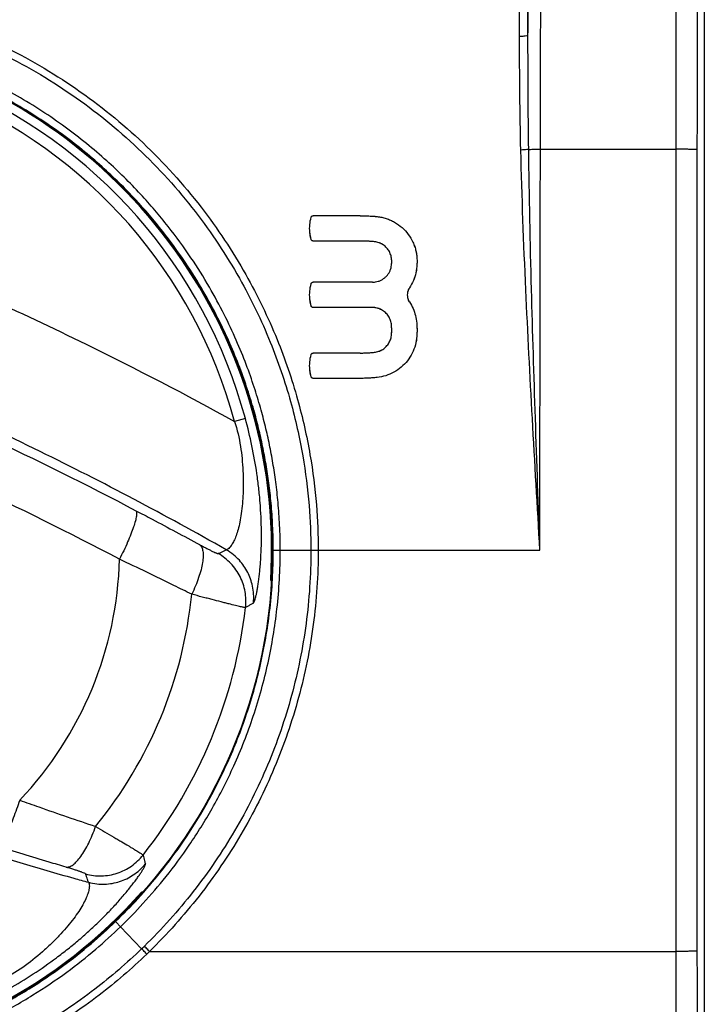
# Model space of a CAD drawing. Units: millimetres. Extents: x -70 to 68, y -24 to 47.
# Drawn here: x -28 to -12, y -10 to 13 of the extents above; entities that cross this region are included whole.
import ezdxf

# ---------------------------------------------------------------- set-up
doc = ezdxf.new("R2010")
doc.units = ezdxf.units.MM
doc.header["$LTSCALE"] = 36.425481
doc.layers.get('0').update_dxf_attribs({"linetype": 'CONTINUOUS'})

msp = doc.modelspace()

# ---------------------------------------------------------------- linework, layer by layer
at = {"color": 0, "linetype": 'CONTINUOUS'}
for p, q in [((-11.694, 18.701), (-11.694, -17.594)), ((-19.849, 8.48), (-20.96, 8.48)), ((-19.849, 7.88), (-20.96, 7.88)), ((-19.555, 6.905), (-20.96, 6.905)), ((-19.557, 6.305), (-20.96, 6.305)), ((-19.849, 5.227), (-20.96, 5.227)), ((-19.849, 4.627), (-20.96, 4.627)), ((-21.966, -0.164), (-21.951, -0.162)), ((-25.011, -7.551), (-25.02, -7.539))]:
    msp.add_line(p, q, dxfattribs=at)
at = {"color": 9, "linetype": 'CONTINUOUS'}
for p, q in [((-16.071, 12.727), (-16.071, 18.106)), ((-15.577, 10.054), (-12.367, 10.054)), ((-12.367, 10.054), (-12.367, -8.946)), ((-22.567, 3.676), (-22.822, 3.607)), ((-21.906, 0.554), (-15.588, 0.554)), ((-25.526, -8.362), (-25.024, -8.884)), ((-24.838, -8.946), (-12.367, -8.946))]:
    msp.add_line(p, q, dxfattribs=at)
at = {"color": 0, "linetype": 'CONTINUOUS'}
msp.add_circle((-34.128, 0.554), 12.2, dxfattribs=at)
msp.add_arc((-34.128, 0.554), 12.183, 356.6232, 318.3768, dxfattribs=at)
at = {"color": 9, "linetype": 'CONTINUOUS'}
for radius, start, end in [(11.975, 15.1138, 119.8862), (11.71, 15.1138, 119.8862), (8.581, 316.4029, 358.5971), (10.343, 320.7781, 354.2219), (11.644, 321.6907, 353.3093)]:
    msp.add_arc((-34.128, 0.554), radius, start, end, dxfattribs=at)
for points, knots in [([(-12.35, 21.764), (-12.352, 20.988), (-12.355, 19.432), (-12.36, 17.094), (-12.363, 14.751), (-12.366, 12.404), (-12.367, 10.837), (-12.367, 10.054)], [0, 0, 0, 0, 0.19898, 0.398606, 0.598743, 0.799253, 1, 1, 1, 1]), ([(-11.85, 21.69), (-11.852, 20.917), (-11.855, 19.37), (-11.86, 17.046), (-11.863, 14.716), (-11.866, 12.381), (-11.867, 10.823), (-11.867, 10.044)], [0, 0, 0, 0, 0.198979, 0.398606, 0.598743, 0.799253, 1, 1, 1, 1]), ([(-15.871, 12.748), (-15.87, 13.369), (-15.867, 14.61), (-15.864, 16.47), (-15.861, 17.709), (-15.86, 18.327)], [0, 0, 0, 0, 0.333866, 0.667249, 1, 1, 1, 1]), ([(-15.577, 10.054), (-15.575, 10.978), (-15.571, 12.826), (-15.565, 15.594), (-15.562, 17.438), (-15.561, 18.359)], [0, 0, 0, 0, 0.333952, 0.667391, 1, 1, 1, 1]), ([(-15.871, 12.748), (-15.871, 13.348), (-15.871, 14.547), (-15.871, 16.343), (-15.871, 17.539), (-15.871, 18.136)], [0, 0, 0, 0, 0.334056, 0.667433, 1, 1, 1, 1]), ([(-47.415, 0.554), (-47.415, 0.903), (-47.386, 1.641), (-47.242, 2.806), (-46.961, 4.086), (-46.499, 5.484), (-45.797, 6.989), (-44.798, 8.551), (-43.494, 10.052), (-41.929, 11.374), (-40.178, 12.442), (-38.287, 13.228), (-36.3, 13.715), (-34.265, 13.892), (-32.226, 13.756), (-30.23, 13.311), (-28.324, 12.564), (-26.551, 11.533), (-24.955, 10.24), (-23.605, 8.747), (-22.556, 7.167), (-21.811, 5.623), (-21.32, 4.185), (-21.024, 2.868), (-20.871, 1.671), (-20.841, 0.912), (-20.841, 0.554)], [0, 0, 0, 0, 0.025095, 0.053095, 0.084293, 0.119245, 0.15878, 0.203452, 0.252139, 0.301235, 0.350211, 0.399119, 0.447956, 0.496737, 0.545517, 0.594346, 0.643238, 0.692217, 0.741275, 0.790383, 0.836386, 0.877274, 0.913319, 0.945419, 0.974216, 1, 1, 1, 1]), ([(-47.241, 0.554), (-47.241, 0.898), (-47.212, 1.627), (-47.07, 2.776), (-46.793, 4.039), (-46.337, 5.419), (-45.644, 6.904), (-44.659, 8.445), (-43.371, 9.926), (-41.827, 11.231), (-40.099, 12.285), (-38.232, 13.061), (-36.272, 13.541), (-34.263, 13.716), (-32.251, 13.582), (-30.282, 13.143), (-28.4, 12.406), (-26.651, 11.388), (-25.076, 10.112), (-23.743, 8.639), (-22.707, 7.079), (-21.972, 5.556), (-21.488, 4.137), (-21.195, 2.838), (-21.045, 1.657), (-21.015, 0.907), (-21.015, 0.554)], [0, 0, 0, 0, 0.025095, 0.05309, 0.084284, 0.119233, 0.158766, 0.203438, 0.252127, 0.301225, 0.350205, 0.399115, 0.447952, 0.496733, 0.545513, 0.594343, 0.643237, 0.692219, 0.74128, 0.79039, 0.836395, 0.877283, 0.913325, 0.945421, 0.974213, 1, 1, 1, 1]), ([(-21.74, 0.554), (-21.74, 0.754), (-21.75, 1.132), (-21.787, 1.672), (-21.842, 2.161), (-21.911, 2.617), (-21.993, 3.055), (-22.091, 3.493), (-22.21, 3.948), (-22.36, 4.437), (-22.548, 4.971), (-22.783, 5.546), (-23.072, 6.161), (-23.427, 6.816), (-23.865, 7.516), (-24.404, 8.255), (-25.064, 9.027), (-25.872, 9.823), (-26.843, 10.61), (-27.927, 11.314), (-29.035, 11.877), (-30.081, 12.288), (-31.043, 12.574), (-31.921, 12.764), (-32.718, 12.88), (-33.445, 12.94), (-33.907, 12.952), (-34.128, 12.952)], [0, 0, 0, 0, 0.030829, 0.058323, 0.083353, 0.106754, 0.12936, 0.152037, 0.175837, 0.201864, 0.230968, 0.262969, 0.297646, 0.335645, 0.377812, 0.424739, 0.476426, 0.534255, 0.599336, 0.668814, 0.733074, 0.790503, 0.841796, 0.887657, 0.928801, 0.965977, 1, 1, 1, 1]), ([(-21.906, 0.554), (-21.906, 0.751), (-21.915, 1.123), (-21.952, 1.655), (-22.006, 2.137), (-22.074, 2.586), (-22.155, 3.018), (-22.251, 3.448), (-22.369, 3.896), (-22.517, 4.379), (-22.703, 4.904), (-22.935, 5.471), (-23.22, 6.076), (-23.571, 6.722), (-24.003, 7.41), (-24.534, 8.138), (-25.185, 8.899), (-25.983, 9.683), (-26.941, 10.458), (-28.011, 11.15), (-29.103, 11.705), (-30.135, 12.11), (-31.084, 12.391), (-31.95, 12.578), (-32.737, 12.692), (-33.454, 12.752), (-33.91, 12.764), (-34.128, 12.764)], [0, 0, 0, 0, 0.030804, 0.058277, 0.083288, 0.106671, 0.129261, 0.151921, 0.175704, 0.201714, 0.230799, 0.262782, 0.297442, 0.335423, 0.377575, 0.42449, 0.47617, 0.533998, 0.599089, 0.668589, 0.73288, 0.790342, 0.841671, 0.887566, 0.928743, 0.965949, 1, 1, 1, 1]), ([(-15.871, 12.748), (-15.874, 12.738), (-15.92, 12.737), (-15.978, 12.726), (-16.038, 12.727), (-16.071, 12.727)], [0, 0, 0, 0, 0.152908, 0.515232, 1, 1, 1, 1]), ([(-16.041, 10.036), (-16.051, 10.476), (-16.066, 11.373), (-16.071, 12.27), (-16.071, 12.727)], [0, 0, 0, 0, 0.490539, 1, 1, 1, 1]), ([(-15.855, 10.051), (-15.861, 10.491), (-15.87, 11.39), (-15.871, 12.289), (-15.871, 12.748)], [0, 0, 0, 0, 0.490325, 1, 1, 1, 1]), ([(-39.963, 10.707), (-39.542, 10.585), (-38.268, 10.204), (-35.315, 9.246), (-31.162, 7.677), (-26.725, 5.671), (-23.98, 4.244), (-22.822, 3.607)], [0, 0, 0, 0, 0.070733, 0.214542, 0.500947, 0.786748, 1, 1, 1, 1]), ([(-15.855, 10.051), (-15.869, 10.047), (-15.906, 10.043), (-15.967, 10.038), (-16.015, 10.036), (-16.041, 10.036)], [0, 0, 0, 0, 0.234574, 0.585694, 1, 1, 1, 1]), ([(-15.588, 0.554), (-15.649, 1.595), (-15.77, 3.652), (-15.933, 6.812), (-16.014, 8.932), (-16.041, 10.036)], [0, 0, 0, 0, 0.329617, 0.651134, 1, 1, 1, 1]), ([(-15.855, 10.051), (-15.84, 10.051), (-15.803, 10.052), (-15.74, 10.053), (-15.662, 10.054), (-15.606, 10.054), (-15.577, 10.054)], [0, 0, 0, 0, 0.161784, 0.396884, 0.684667, 1, 1, 1, 1]), ([(-15.588, 0.554), (-15.625, 1.596), (-15.697, 3.657), (-15.794, 6.822), (-15.84, 8.945), (-15.855, 10.051)], [0, 0, 0, 0, 0.329455, 0.650928, 1, 1, 1, 1]), ([(-15.588, 0.554), (-15.588, 2.137), (-15.586, 5.304), (-15.581, 8.47), (-15.577, 10.054)], [0, 0, 0, 0, 0.500027, 1, 1, 1, 1]), ([(-11.867, 10.044), (-11.868, 10.045), (-11.874, 10.045), (-11.885, 10.047), (-11.904, 10.047), (-11.929, 10.049), (-11.96, 10.05), (-11.997, 10.05), (-12.04, 10.051), (-12.087, 10.052), (-12.138, 10.053), (-12.192, 10.053), (-12.249, 10.053), (-12.307, 10.054), (-12.347, 10.054), (-12.367, 10.054)], [0, 0, 0, 0, 0.00948, 0.032912, 0.07009, 0.120506, 0.18345, 0.258029, 0.343183, 0.437697, 0.540227, 0.64931, 0.763392, 0.880847, 1, 1, 1, 1]), ([(-11.867, 10.044), (-11.867, 8.462), (-11.868, 5.299), (-11.869, 0.554), (-11.868, -4.192), (-11.867, -7.355), (-11.867, -8.937)], [0, 0, 0, 0, 0.249996, 0.5, 0.750004, 1, 1, 1, 1]), ([(-23.022, 0.568), (-24.468, 1.387), (-27.495, 2.985), (-32.221, 5.121), (-36.345, 6.679), (-39.285, 7.634), (-40.771, 8.077), (-41.526, 8.293), (-41.855, 8.385), (-41.971, 8.417)], [0, 0, 0, 0, 0.242545, 0.499141, 0.756279, 0.885392, 0.950142, 0.982557, 1, 1, 1, 1]), ([(-39.805, 7.56), (-38.54, 7.166), (-36.032, 6.322), (-32.333, 4.888), (-28.702, 3.286), (-26.332, 2.109), (-25.16, 1.493)], [0, 0, 0, 0, 0.250258, 0.5, 0.749742, 1, 1, 1, 1]), ([(-25.55, 0.344), (-26.734, 0.965), (-29.128, 2.154), (-32.795, 3.771), (-36.532, 5.221), (-39.065, 6.073), (-40.342, 6.471)], [0, 0, 0, 0, 0.250258, 0.5, 0.749742, 1, 1, 1, 1]), ([(-22.822, 3.607), (-22.76, 3.414), (-22.671, 3.026), (-22.625, 2.539), (-22.615, 2.165), (-22.62, 1.827), (-22.647, 1.513), (-22.694, 1.23), (-22.736, 1.053), (-22.783, 0.903), (-22.834, 0.782), (-22.879, 0.699), (-22.915, 0.648), (-22.946, 0.612), (-22.978, 0.582), (-23.009, 0.568), (-23.022, 0.568)], [0, 0, 0, 0, 0.192483, 0.375749, 0.463171, 0.546774, 0.696357, 0.761538, 0.819061, 0.868531, 0.910264, 0.943844, 0.95765, 0.969567, 0.988024, 1, 1, 1, 1]), ([(-22.377, -0.695), (-22.374, -0.694), (-22.37, -0.69), (-22.36, -0.676), (-22.348, -0.647), (-22.334, -0.601), (-22.321, -0.554), (-22.311, -0.509), (-22.299, -0.456), (-22.285, -0.381), (-22.268, -0.282), (-22.252, -0.172), (-22.237, -0.052), (-22.223, 0.078), (-22.211, 0.217), (-22.197, 0.415), (-22.186, 0.678), (-22.183, 1.12), (-22.204, 1.574), (-22.248, 2.029), (-22.306, 2.479), (-22.405, 3.029), (-22.509, 3.462), (-22.567, 3.676)], [0, 0, 0, 0, 0.001671, 0.004144, 0.011703, 0.022663, 0.036773, 0.044926, 0.053793, 0.073667, 0.096343, 0.12159, 0.149139, 0.178757, 0.210224, 0.24332, 0.313654, 0.38829, 0.54275, 0.621125, 0.698518, 0.849893, 1, 1, 1, 1]), ([(-25.16, 1.493), (-25.155, 1.488), (-25.147, 1.473), (-25.143, 1.445), (-25.143, 1.408), (-25.15, 1.342), (-25.174, 1.24), (-25.218, 1.097), (-25.28, 0.931), (-25.387, 0.674), (-25.481, 0.477), (-25.55, 0.344)], [0, 0, 0, 0, 0.017311, 0.040195, 0.069832, 0.106642, 0.201774, 0.323749, 0.469336, 0.634031, 1, 1, 1, 1]), ([(-25.16, 1.493), (-25.032, 1.426), (-24.527, 1.16), (-24.025, 0.891), (-23.65, 0.689)], [0, 0, 0, 0, 0.254025, 1, 1, 1, 1]), ([(-45.234, 0.539), (-43.787, -0.28), (-40.76, -1.878), (-36.034, -4.014), (-31.91, -5.572), (-28.97, -6.527), (-27.485, -6.97), (-26.729, -7.186), (-26.4, -7.278), (-26.285, -7.31)], [0, 0, 0, 0, 0.242546, 0.499142, 0.75628, 0.885393, 0.950142, 0.982557, 1, 1, 1, 1]), ([(-25.641, -8.239), (-25.46, -8.065), (-25.091, -7.687), (-24.55, -7.053), (-24.004, -6.315), (-23.467, -5.454), (-22.957, -4.45), (-22.51, -3.313), (-22.171, -2.083), (-21.955, -0.785), (-21.906, 0.097), (-21.906, 0.554)], [0, 0, 0, 0, 0.076877, 0.161324, 0.254601, 0.357412, 0.471247, 0.598362, 0.730389, 0.860461, 1, 1, 1, 1]), ([(-25.526, -8.362), (-25.342, -8.185), (-24.969, -7.801), (-24.42, -7.159), (-23.867, -6.41), (-23.323, -5.537), (-22.805, -4.52), (-22.353, -3.366), (-22.009, -2.12), (-21.791, -0.804), (-21.74, 0.091), (-21.74, 0.554)], [0, 0, 0, 0, 0.076861, 0.1613, 0.254572, 0.357382, 0.471216, 0.598333, 0.730369, 0.860449, 1, 1, 1, 1]), ([(-21.015, 0.554), (-21.015, -0.026), (-21.091, -1.187), (-21.437, -2.897), (-22.005, -4.547), (-22.788, -6.108), (-23.769, -7.55), (-24.546, -8.417), (-24.96, -8.822)], [0, 0, 0, 0, 0.166628, 0.333321, 0.499983, 0.666722, 0.833629, 1, 1, 1, 1]), ([(-20.841, 0.554), (-20.841, -0.034), (-20.919, -1.211), (-21.269, -2.943), (-21.845, -4.616), (-22.639, -6.197), (-23.633, -7.659), (-24.419, -8.537), (-24.838, -8.946)], [0, 0, 0, 0, 0.166616, 0.333335, 0.50003, 0.666799, 0.833726, 1, 1, 1, 1]), ([(-23.65, 0.689), (-23.63, 0.673), (-23.604, 0.638), (-23.584, 0.582), (-23.568, 0.51), (-23.565, 0.401), (-23.581, 0.254), (-23.617, 0.086), (-23.673, -0.098), (-23.747, -0.292), (-23.806, -0.422), (-23.838, -0.488)], [0, 0, 0, 0, 0.06323, 0.100352, 0.142152, 0.241136, 0.360911, 0.5, 0.65543, 0.823543, 1, 1, 1, 1]), ([(-23.65, 0.689), (-23.622, 0.673), (-23.579, 0.651), (-23.523, 0.621), (-23.472, 0.594), (-23.423, 0.569), (-23.377, 0.546), (-23.337, 0.526), (-23.301, 0.509), (-23.27, 0.495), (-23.25, 0.487), (-23.235, 0.481), (-23.223, 0.477), (-23.214, 0.475), (-23.21, 0.475), (-23.208, 0.475)], [0, 0, 0, 0, 0.199319, 0.294278, 0.385525, 0.553121, 0.629297, 0.700023, 0.820722, 0.870382, 0.91269, 0.946792, 0.972564, 0.990162, 1, 1, 1, 1]), ([(-22.563, -0.803), (-22.548, -0.678), (-22.556, -0.422), (-22.677, -0.059), (-22.898, 0.254), (-23.099, 0.413), (-23.208, 0.475)], [0, 0, 0, 0, 0.249961, 0.5, 0.750039, 1, 1, 1, 1]), ([(-22.377, -0.695), (-22.369, -0.625), (-22.366, -0.49), (-22.392, -0.298), (-22.44, -0.125), (-22.509, 0.034), (-22.597, 0.183), (-22.709, 0.323), (-22.849, 0.456), (-22.96, 0.533), (-23.022, 0.568)], [0, 0, 0, 0, 0.142139, 0.268199, 0.38597, 0.5, 0.61403, 0.731801, 0.857861, 1, 1, 1, 1]), ([(-23.838, -0.488), (-23.978, -0.418), (-24.546, -0.136), (-25.117, 0.14), (-25.55, 0.344)], [0, 0, 0, 0, 0.246578, 1, 1, 1, 1]), ([(-22.563, -0.803), (-22.567, -0.804), (-22.58, -0.802), (-22.604, -0.799), (-22.638, -0.792), (-22.683, -0.782), (-22.738, -0.769), (-22.83, -0.747), (-22.933, -0.721), (-23.047, -0.692), (-23.18, -0.658), (-23.321, -0.621), (-23.47, -0.583), (-23.631, -0.541), (-23.754, -0.509), (-23.838, -0.488)], [0, 0, 0, 0, 0.010236, 0.028755, 0.05552, 0.090561, 0.133695, 0.184022, 0.30552, 0.376347, 0.452408, 0.619106, 0.709551, 0.803473, 1, 1, 1, 1]), ([(-27.914, -5.364), (-27.96, -5.507), (-28.033, -5.712), (-28.138, -5.969), (-28.212, -6.131), (-28.281, -6.263), (-28.337, -6.352), (-28.378, -6.404), (-28.404, -6.43), (-28.428, -6.447), (-28.444, -6.452), (-28.451, -6.452)], [0, 0, 0, 0, 0.365969, 0.530664, 0.676251, 0.798226, 0.893358, 0.930168, 0.959805, 0.982689, 1, 1, 1, 1]), ([(-27.914, -5.364), (-27.762, -5.418), (-27.165, -5.631), (-26.565, -5.836), (-26.115, -5.986)], [0, 0, 0, 0, 0.253291, 1, 1, 1, 1]), ([(-26.815, -6.951), (-26.789, -6.954), (-26.746, -6.947), (-26.692, -6.922), (-26.63, -6.882), (-26.551, -6.808), (-26.458, -6.692), (-26.365, -6.547), (-26.275, -6.378), (-26.19, -6.189), (-26.139, -6.055), (-26.115, -5.986)], [0, 0, 0, 0, 0.06323, 0.100352, 0.142152, 0.241136, 0.360911, 0.5, 0.65543, 0.823543, 1, 1, 1, 1]), ([(-26.115, -5.986), (-25.972, -6.071), (-25.797, -6.174), (-25.59, -6.296), (-25.472, -6.365), (-25.362, -6.43), (-25.261, -6.491), (-25.18, -6.539), (-25.11, -6.582), (-25.053, -6.619), (-25.023, -6.639), (-25.004, -6.653), (-24.994, -6.661), (-24.991, -6.665)], [0, 0, 0, 0, 0.379124, 0.465574, 0.547037, 0.692928, 0.757184, 0.815258, 0.908635, 0.94371, 0.970826, 0.989677, 1, 1, 1, 1]), ([(-26.815, -6.951), (-26.949, -6.911), (-27.495, -6.747), (-28.04, -6.58), (-28.451, -6.452)], [0, 0, 0, 0, 0.245924, 1, 1, 1, 1]), ([(-26.351, -7.112), (-26.23, -7.145), (-25.975, -7.176), (-25.598, -7.11), (-25.255, -6.939), (-25.069, -6.763), (-24.991, -6.665)], [0, 0, 0, 0, 0.249961, 0.5, 0.750039, 1, 1, 1, 1]), ([(-28.161, -9.829), (-27.969, -9.719), (-27.588, -9.485), (-27.127, -9.164), (-26.766, -8.887), (-26.5, -8.667), (-26.242, -8.439), (-25.997, -8.207), (-25.804, -8.011), (-25.658, -7.855), (-25.556, -7.742), (-25.46, -7.631), (-25.371, -7.525), (-25.29, -7.423), (-25.216, -7.328), (-25.15, -7.24), (-25.092, -7.159), (-25.043, -7.086), (-25.002, -7.022), (-24.97, -6.967), (-24.948, -6.925), (-24.936, -6.896), (-24.933, -6.88), (-24.934, -6.874), (-24.935, -6.873)], [0, 0, 0, 0, 0.150066, 0.302467, 0.380351, 0.45847, 0.536462, 0.613262, 0.687297, 0.723003, 0.757575, 0.790742, 0.82219, 0.85163, 0.87889, 0.903832, 0.926328, 0.946247, 0.963463, 0.977794, 0.988857, 0.996264, 0.998544, 1, 1, 1, 1]), ([(-26.351, -7.112), (-26.352, -7.111), (-26.355, -7.108), (-26.367, -7.1), (-26.393, -7.089), (-26.425, -7.076), (-26.458, -7.064), (-26.5, -7.05), (-26.545, -7.035), (-26.594, -7.019), (-26.681, -6.991), (-26.754, -6.969), (-26.815, -6.951)], [0, 0, 0, 0, 0.009919, 0.027836, 0.088075, 0.179967, 0.237548, 0.301507, 0.447422, 0.529227, 0.616251, 1, 1, 1, 1]), ([(-26.285, -7.31), (-26.22, -7.327), (-26.091, -7.352), (-25.841, -7.36), (-25.54, -7.307), (-25.265, -7.173), (-25.068, -7.02), (-24.978, -6.925), (-24.935, -6.873)], [0, 0, 0, 0, 0.134922, 0.260867, 0.5, 0.739133, 0.865078, 1, 1, 1, 1]), ([(-26.285, -7.31), (-26.276, -7.319), (-26.264, -7.35), (-26.261, -7.409), (-26.273, -7.49), (-26.301, -7.592), (-26.351, -7.714), (-26.423, -7.852), (-26.518, -8.006), (-26.636, -8.173), (-26.777, -8.35), (-26.94, -8.535), (-27.122, -8.724), (-27.395, -8.982), (-27.774, -9.295), (-28.112, -9.507), (-28.293, -9.599)], [0, 0, 0, 0, 0.011866, 0.030116, 0.055814, 0.089223, 0.130524, 0.180072, 0.237366, 0.301991, 0.373876, 0.4518, 0.535144, 0.623082, 0.807591, 1, 1, 1, 1]), ([(-34.128, -11.665), (-33.567, -11.665), (-32.503, -11.592), (-31.019, -11.292), (-29.736, -10.873), (-28.641, -10.384), (-27.709, -9.861), (-26.915, -9.325), (-26.235, -8.788), (-25.828, -8.42), (-25.641, -8.239)], [0, 0, 0, 0, 0.179413, 0.339983, 0.483304, 0.610233, 0.723064, 0.824763, 0.916557, 1, 1, 1, 1]), ([(-34.128, -11.842), (-33.559, -11.842), (-32.481, -11.768), (-30.976, -11.463), (-29.676, -11.037), (-28.566, -10.541), (-27.621, -10.009), (-26.816, -9.464), (-26.127, -8.919), (-25.716, -8.545), (-25.526, -8.362)], [0, 0, 0, 0, 0.17937, 0.339905, 0.483213, 0.610147, 0.723003, 0.824738, 0.916576, 1, 1, 1, 1]), ([(-25.641, -8.239), (-25.639, -8.247), (-25.613, -8.264), (-25.581, -8.307), (-25.545, -8.341), (-25.526, -8.362)], [0, 0, 0, 0, 0.135419, 0.494013, 1, 1, 1, 1]), ([(-24.96, -8.822), (-24.97, -8.832), (-24.992, -8.853), (-25.013, -8.874), (-25.024, -8.884)], [0, 0, 0, 0, 0.499957, 1, 1, 1, 1]), ([(-24.838, -8.946), (-24.852, -8.933), (-24.879, -8.905), (-24.92, -8.863), (-24.946, -8.836), (-24.96, -8.822)], [0, 0, 0, 0, 0.334578, 0.668288, 1, 1, 1, 1]), ([(-24.904, -9.01), (-25.261, -9.355), (-26.064, -10.047), (-27.468, -10.99), (-29.142, -11.814), (-31.027, -12.419), (-33.022, -12.739), (-35.046, -12.753), (-37.046, -12.462), (-38.955, -11.879), (-40.676, -11.057), (-42.138, -10.091), (-42.979, -9.37), (-43.352, -9.01)], [0, 0, 0, 0, 0.073051, 0.155775, 0.248312, 0.346922, 0.446149, 0.544723, 0.643793, 0.742702, 0.837386, 0.923652, 1, 1, 1, 1]), ([(-25.024, -8.884), (-25.377, -9.224), (-26.169, -9.907), (-27.555, -10.838), (-29.207, -11.651), (-31.067, -12.248), (-33.036, -12.564), (-35.034, -12.578), (-37.008, -12.29), (-38.891, -11.715), (-40.59, -10.904), (-42.033, -9.951), (-42.863, -9.239), (-43.232, -8.884)], [0, 0, 0, 0, 0.073065, 0.155786, 0.248317, 0.346921, 0.446143, 0.544712, 0.643776, 0.742681, 0.837361, 0.923625, 1, 1, 1, 1]), ([(-24.904, -9.01), (-24.917, -8.996), (-24.944, -8.968), (-24.984, -8.926), (-25.011, -8.898), (-25.024, -8.884)], [0, 0, 0, 0, 0.334572, 0.668284, 1, 1, 1, 1]), ([(-24.838, -8.946), (-24.849, -8.957), (-24.871, -8.978), (-24.893, -9), (-24.904, -9.01)], [0, 0, 0, 0, 0.497893, 1, 1, 1, 1]), ([(-11.867, -8.937), (-11.868, -8.938), (-11.874, -8.938), (-11.885, -8.94), (-11.904, -8.94), (-11.929, -8.941), (-11.96, -8.942), (-11.997, -8.943), (-12.04, -8.944), (-12.087, -8.945), (-12.138, -8.945), (-12.192, -8.946), (-12.249, -8.946), (-12.307, -8.946), (-12.347, -8.946), (-12.367, -8.946)], [0, 0, 0, 0, 0.00948, 0.032912, 0.07009, 0.120506, 0.18345, 0.258029, 0.343183, 0.437697, 0.540227, 0.64931, 0.763392, 0.880847, 1, 1, 1, 1]), ([(-12.367, -8.946), (-12.367, -9.73), (-12.366, -11.296), (-12.363, -13.644), (-12.36, -15.987), (-12.355, -18.324), (-12.352, -19.88), (-12.35, -20.657)], [0, 0, 0, 0, 0.200747, 0.401257, 0.601394, 0.80102, 1, 1, 1, 1]), ([(-11.867, -8.937), (-11.867, -9.716), (-11.866, -11.274), (-11.863, -13.608), (-11.86, -15.939), (-11.855, -18.263), (-11.852, -19.81), (-11.85, -20.583)], [0, 0, 0, 0, 0.200747, 0.401257, 0.601394, 0.80102, 1, 1, 1, 1])]:
    msp.add_open_spline(points, degree=3, knots=knots, dxfattribs=at)
at = {"color": 0, "linetype": 'CONTINUOUS'}
for points, knots in [([(-21.008, 7.917), (-21.024, 7.974), (-21.045, 8.091), (-21.045, 8.269), (-21.024, 8.387), (-21.008, 8.444)], [0, 0, 0, 0, 0.33253, 0.667665, 1, 1, 1, 1]), ([(-21.008, 8.444), (-21.007, 8.447), (-21.005, 8.454), (-20.999, 8.463), (-20.991, 8.47), (-20.981, 8.476), (-20.971, 8.48), (-20.964, 8.48), (-20.96, 8.48)], [0, 0, 0, 0, 0.169995, 0.335502, 0.502181, 0.668422, 0.832474, 1, 1, 1, 1]), ([(-21.008, 8.444), (-21.007, 8.447), (-21.005, 8.454), (-21.001, 8.46), (-20.998, 8.463)], [0, 0, 0, 0, 0.506885, 1, 1, 1, 1]), ([(-20.998, 8.463), (-20.996, 8.465), (-20.991, 8.47), (-20.984, 8.474), (-20.981, 8.476)], [0, 0, 0, 0, 0.499665, 1, 1, 1, 1]), ([(-20.981, 8.476), (-20.978, 8.477), (-20.971, 8.48), (-20.964, 8.48), (-20.96, 8.48)], [0, 0, 0, 0, 0.493471, 1, 1, 1, 1]), ([(-19.849, 8.48), (-19.781, 8.48), (-19.646, 8.477), (-19.511, 8.466), (-19.443, 8.459)], [0, 0, 0, 0, 0.499967, 1, 1, 1, 1]), ([(-19.653, 8.475), (-19.651, 8.475), (-19.646, 8.475), (-19.641, 8.475), (-19.638, 8.475)], [0, 0, 0, 0, 0.496945, 1, 1, 1, 1]), ([(-19.443, 8.459), (-19.407, 8.455), (-19.335, 8.443), (-19.23, 8.415), (-19.128, 8.377), (-18.998, 8.311), (-18.849, 8.204), (-18.701, 8.042), (-18.608, 7.885), (-18.554, 7.75), (-18.525, 7.645), (-18.506, 7.538), (-18.501, 7.465), (-18.5, 7.429)], [0, 0, 0, 0, 0.071602, 0.142932, 0.214498, 0.286054, 0.428957, 0.571782, 0.714524, 0.785967, 0.857398, 0.928573, 1, 1, 1, 1]), ([(-19.339, 8.442), (-19.338, 8.442), (-19.301, 8.434), (-19.23, 8.415), (-19.128, 8.377), (-18.998, 8.311), (-18.849, 8.204), (-18.701, 8.042), (-18.608, 7.885), (-18.554, 7.75), (-18.533, 7.676), (-18.525, 7.637), (-18.524, 7.633)], [0, 0, 0, 0, 0.003238, 0.092809, 0.182676, 0.272531, 0.451978, 0.631327, 0.810572, 0.900285, 0.989983, 1, 1, 1, 1]), ([(-20.998, 7.898), (-21.001, 7.901), (-21.005, 7.907), (-21.007, 7.914), (-21.008, 7.917)], [0, 0, 0, 0, 0.487774, 1, 1, 1, 1]), ([(-20.96, 7.88), (-20.964, 7.88), (-20.971, 7.881), (-20.981, 7.884), (-20.99, 7.89), (-20.998, 7.898), (-21.005, 7.907), (-21.007, 7.914), (-21.008, 7.917)], [0, 0, 0, 0, 0.162595, 0.324721, 0.492817, 0.662388, 0.829315, 1, 1, 1, 1]), ([(-20.96, 7.88), (-20.964, 7.88), (-20.971, 7.881), (-20.977, 7.883), (-20.981, 7.885)], [0, 0, 0, 0, 0.501171, 1, 1, 1, 1]), ([(-19.506, 7.862), (-19.563, 7.868), (-19.678, 7.877), (-19.792, 7.88), (-19.849, 7.88)], [0, 0, 0, 0, 0.50028, 1, 1, 1, 1]), ([(-19.671, 7.875), (-19.673, 7.876), (-19.678, 7.876), (-19.682, 7.876), (-19.684, 7.876)], [0, 0, 0, 0, 0.502917, 1, 1, 1, 1]), ([(-19.379, 7.83), (-19.386, 7.832), (-19.427, 7.848), (-19.47, 7.858), (-19.506, 7.862)], [0, 0, 0, 0, 0.170571, 1, 1, 1, 1]), ([(-19.1, 7.419), (-19.101, 7.455), (-19.111, 7.528), (-19.152, 7.631), (-19.216, 7.72), (-19.3, 7.792), (-19.398, 7.842), (-19.47, 7.858), (-19.506, 7.862)], [0, 0, 0, 0, 0.166963, 0.333639, 0.500297, 0.666878, 0.833414, 1, 1, 1, 1]), ([(-19.1, 7.419), (-19.101, 7.455), (-19.111, 7.528), (-19.152, 7.631), (-19.216, 7.72), (-19.294, 7.787), (-19.352, 7.818), (-19.379, 7.83)], [0, 0, 0, 0, 0.208924, 0.417488, 0.626031, 0.834477, 1, 1, 1, 1]), ([(-18.524, 7.633), (-18.517, 7.601), (-18.506, 7.534), (-18.501, 7.465), (-18.5, 7.429)], [0, 0, 0, 0, 0.469438, 1, 1, 1, 1]), ([(-19.555, 6.905), (-19.531, 6.905), (-19.485, 6.909), (-19.416, 6.925), (-19.351, 6.951), (-19.291, 6.987), (-19.237, 7.032), (-19.19, 7.085), (-19.153, 7.144), (-19.125, 7.208), (-19.107, 7.275), (-19.102, 7.321), (-19.101, 7.344)], [0, 0, 0, 0, 0.100606, 0.200163, 0.300459, 0.400836, 0.501326, 0.601687, 0.701609, 0.801278, 0.900169, 1, 1, 1, 1]), ([(-19.528, 6.906), (-19.514, 6.907), (-19.476, 6.911), (-19.416, 6.925), (-19.351, 6.951), (-19.291, 6.987), (-19.237, 7.032), (-19.19, 7.085), (-19.153, 7.144), (-19.125, 7.208), (-19.107, 7.275), (-19.102, 7.321), (-19.101, 7.344)], [0, 0, 0, 0, 0.065553, 0.16899, 0.273195, 0.377484, 0.48189, 0.586163, 0.689979, 0.793533, 0.896278, 1, 1, 1, 1]), ([(-19.101, 7.344), (-19.1, 7.357), (-19.1, 7.381), (-19.1, 7.406), (-19.1, 7.419)], [0, 0, 0, 0, 0.500169, 1, 1, 1, 1]), ([(-19.1, 7.38), (-19.1, 7.381), (-19.1, 7.389), (-19.1, 7.397), (-19.1, 7.405)], [0, 0, 0, 0, 0.056342, 1, 1, 1, 1]), ([(-18.501, 7.325), (-18.503, 7.26), (-18.52, 7.128), (-18.581, 6.94), (-18.644, 6.825), (-18.68, 6.77)], [0, 0, 0, 0, 0.332697, 0.66784, 1, 1, 1, 1]), ([(-18.5, 7.429), (-18.5, 7.412), (-18.5, 7.377), (-18.501, 7.342), (-18.501, 7.325)], [0, 0, 0, 0, 0.499897, 1, 1, 1, 1]), ([(-18.5, 7.379), (-18.5, 7.378), (-18.5, 7.372), (-18.5, 7.365), (-18.5, 7.36)], [0, 0, 0, 0, 0.098086, 1, 1, 1, 1]), ([(-21.008, 6.342), (-21.024, 6.399), (-21.045, 6.516), (-21.045, 6.694), (-21.024, 6.811), (-21.008, 6.868)], [0, 0, 0, 0, 0.332527, 0.66767, 1, 1, 1, 1]), ([(-21.008, 6.868), (-21.007, 6.872), (-21.005, 6.879), (-20.999, 6.888), (-20.991, 6.895), (-20.981, 6.901), (-20.971, 6.904), (-20.964, 6.905), (-20.96, 6.905)], [0, 0, 0, 0, 0.169941, 0.33542, 0.502096, 0.668351, 0.832431, 1, 1, 1, 1]), ([(-21.008, 6.868), (-21.007, 6.872), (-21.005, 6.879), (-21.001, 6.885), (-20.998, 6.887)], [0, 0, 0, 0, 0.507128, 1, 1, 1, 1]), ([(-20.998, 6.887), (-20.996, 6.89), (-20.991, 6.895), (-20.984, 6.899), (-20.981, 6.9)], [0, 0, 0, 0, 0.501015, 1, 1, 1, 1]), ([(-20.981, 6.9), (-20.978, 6.902), (-20.971, 6.904), (-20.964, 6.905), (-20.96, 6.905)], [0, 0, 0, 0, 0.49456, 1, 1, 1, 1]), ([(-18.68, 6.77), (-18.693, 6.751), (-18.715, 6.708), (-18.732, 6.639), (-18.732, 6.568), (-18.716, 6.498), (-18.694, 6.456), (-18.681, 6.436)], [0, 0, 0, 0, 0.200109, 0.400123, 0.600082, 0.800026, 1, 1, 1, 1]), ([(-18.68, 6.77), (-18.693, 6.751), (-18.712, 6.715), (-18.723, 6.677), (-18.726, 6.661)], [0, 0, 0, 0, 0.596745, 1, 1, 1, 1]), ([(-18.726, 6.661), (-18.727, 6.654), (-18.732, 6.623), (-18.732, 6.587), (-18.728, 6.559), (-18.727, 6.554)], [0, 0, 0, 0, 0.212834, 0.869597, 1, 1, 1, 1]), ([(-20.998, 6.323), (-21.001, 6.326), (-21.005, 6.332), (-21.007, 6.338), (-21.008, 6.342)], [0, 0, 0, 0, 0.495676, 1, 1, 1, 1]), ([(-20.96, 6.305), (-20.964, 6.305), (-20.971, 6.306), (-20.982, 6.309), (-20.991, 6.315), (-20.999, 6.323), (-21.005, 6.332), (-21.007, 6.338), (-21.008, 6.342)], [0, 0, 0, 0, 0.170457, 0.336173, 0.50275, 0.668772, 0.832657, 1, 1, 1, 1]), ([(-20.981, 6.31), (-20.985, 6.311), (-20.991, 6.315), (-20.996, 6.32), (-20.998, 6.323)], [0, 0, 0, 0, 0.503749, 1, 1, 1, 1]), ([(-20.96, 6.305), (-20.964, 6.305), (-20.971, 6.306), (-20.978, 6.308), (-20.981, 6.31)], [0, 0, 0, 0, 0.508957, 1, 1, 1, 1]), ([(-19.423, 6.285), (-19.43, 6.287), (-19.474, 6.299), (-19.52, 6.305), (-19.557, 6.305)], [0, 0, 0, 0, 0.177607, 1, 1, 1, 1]), ([(-19.105, 5.888), (-19.108, 5.925), (-19.124, 6), (-19.173, 6.102), (-19.247, 6.188), (-19.339, 6.254), (-19.445, 6.296), (-19.52, 6.305), (-19.557, 6.305)], [0, 0, 0, 0, 0.166677, 0.333376, 0.50008, 0.666815, 0.833543, 1, 1, 1, 1]), ([(-18.716, 6.507), (-18.715, 6.505), (-18.713, 6.5), (-18.712, 6.495), (-18.711, 6.494)], [0, 0, 0, 0, 0.587484, 1, 1, 1, 1]), ([(-18.681, 6.436), (-18.648, 6.387), (-18.59, 6.282), (-18.532, 6.114), (-18.512, 5.996), (-18.507, 5.937)], [0, 0, 0, 0, 0.332593, 0.667566, 1, 1, 1, 1]), ([(-19.105, 5.888), (-19.108, 5.925), (-19.124, 6), (-19.173, 6.102), (-19.247, 6.188), (-19.333, 6.25), (-19.395, 6.276), (-19.423, 6.285)], [0, 0, 0, 0, 0.20897, 0.417972, 0.626981, 0.83603, 1, 1, 1, 1]), ([(-19.103, 5.666), (-19.101, 5.703), (-19.099, 5.777), (-19.102, 5.851), (-19.105, 5.888)], [0, 0, 0, 0, 0.500221, 1, 1, 1, 1]), ([(-19.1, 5.773), (-19.1, 5.774), (-19.1, 5.799), (-19.101, 5.824), (-19.102, 5.847)], [0, 0, 0, 0, 0.055577, 1, 1, 1, 1]), ([(-18.507, 5.937), (-18.503, 5.885), (-18.498, 5.781), (-18.501, 5.677), (-18.505, 5.626)], [0, 0, 0, 0, 0.499921, 1, 1, 1, 1]), ([(-19.509, 5.245), (-19.474, 5.248), (-19.404, 5.264), (-19.309, 5.311), (-19.226, 5.379), (-19.162, 5.464), (-19.119, 5.561), (-19.106, 5.631), (-19.103, 5.666)], [0, 0, 0, 0, 0.16675, 0.333625, 0.500461, 0.667281, 0.833995, 1, 1, 1, 1]), ([(-18.505, 5.626), (-18.509, 5.556), (-18.533, 5.417), (-18.609, 5.219), (-18.722, 5.04), (-18.869, 4.888), (-19.043, 4.767), (-19.238, 4.684), (-19.376, 4.655), (-19.446, 4.648)], [0, 0, 0, 0, 0.14253, 0.285457, 0.428389, 0.571324, 0.714266, 0.857221, 1, 1, 1, 1]), ([(-19.387, 5.275), (-19.36, 5.286), (-19.303, 5.315), (-19.226, 5.379), (-19.162, 5.464), (-19.119, 5.561), (-19.106, 5.631), (-19.103, 5.666)], [0, 0, 0, 0, 0.168313, 0.376536, 0.584741, 0.792812, 1, 1, 1, 1]), ([(-18.5, 5.787), (-18.5, 5.785), (-18.5, 5.781), (-18.5, 5.778), (-18.5, 5.776)], [0, 0, 0, 0, 0.49488, 1, 1, 1, 1]), ([(-18.537, 5.43), (-18.537, 5.426), (-18.557, 5.355), (-18.609, 5.219), (-18.722, 5.04), (-18.869, 4.888), (-19.043, 4.767), (-19.238, 4.684), (-19.376, 4.655), (-19.446, 4.648)], [0, 0, 0, 0, 0.009177, 0.174333, 0.339493, 0.504657, 0.66983, 0.835016, 1, 1, 1, 1]), ([(-21.008, 4.664), (-21.024, 4.72), (-21.045, 4.838), (-21.045, 5.016), (-21.024, 5.133), (-21.008, 5.19)], [0, 0, 0, 0, 0.332526, 0.667676, 1, 1, 1, 1]), ([(-21.008, 5.19), (-21.007, 5.193), (-21.005, 5.2), (-20.999, 5.209), (-20.991, 5.217), (-20.981, 5.222), (-20.971, 5.226), (-20.964, 5.227), (-20.96, 5.227)], [0, 0, 0, 0, 0.169896, 0.335352, 0.502027, 0.668292, 0.832395, 1, 1, 1, 1]), ([(-21.008, 5.19), (-21.007, 5.193), (-21.005, 5.2), (-21.001, 5.206), (-20.998, 5.209)], [0, 0, 0, 0, 0.507495, 1, 1, 1, 1]), ([(-20.998, 5.209), (-20.996, 5.212), (-20.991, 5.217), (-20.984, 5.221), (-20.981, 5.222)], [0, 0, 0, 0, 0.502289, 1, 1, 1, 1]), ([(-20.981, 5.222), (-20.978, 5.224), (-20.971, 5.226), (-20.964, 5.227), (-20.96, 5.227)], [0, 0, 0, 0, 0.495445, 1, 1, 1, 1]), ([(-19.849, 5.227), (-19.792, 5.227), (-19.679, 5.23), (-19.565, 5.239), (-19.509, 5.245)], [0, 0, 0, 0, 0.500039, 1, 1, 1, 1]), ([(-19.685, 5.231), (-19.683, 5.231), (-19.679, 5.231), (-19.675, 5.231), (-19.672, 5.232)], [0, 0, 0, 0, 0.498994, 1, 1, 1, 1]), ([(-19.509, 5.245), (-19.474, 5.248), (-19.432, 5.258), (-19.393, 5.272), (-19.387, 5.275)], [0, 0, 0, 0, 0.838925, 1, 1, 1, 1]), ([(-20.998, 4.645), (-21.001, 4.647), (-21.005, 4.653), (-21.007, 4.66), (-21.008, 4.664)], [0, 0, 0, 0, 0.496264, 1, 1, 1, 1]), ([(-20.96, 4.627), (-20.964, 4.627), (-20.971, 4.628), (-20.982, 4.631), (-20.991, 4.637), (-20.999, 4.644), (-21.005, 4.653), (-21.007, 4.66), (-21.008, 4.664)], [0, 0, 0, 0, 0.170498, 0.336237, 0.502819, 0.668833, 0.832696, 1, 1, 1, 1]), ([(-20.981, 4.631), (-20.985, 4.633), (-20.991, 4.637), (-20.996, 4.642), (-20.998, 4.645)], [0, 0, 0, 0, 0.504404, 1, 1, 1, 1]), ([(-20.96, 4.627), (-20.964, 4.627), (-20.971, 4.628), (-20.978, 4.63), (-20.981, 4.631)], [0, 0, 0, 0, 0.509081, 1, 1, 1, 1]), ([(-19.446, 4.648), (-19.513, 4.641), (-19.647, 4.63), (-19.782, 4.627), (-19.849, 4.627)], [0, 0, 0, 0, 0.499975, 1, 1, 1, 1]), ([(-19.64, 4.632), (-19.642, 4.632), (-19.647, 4.632), (-19.652, 4.632), (-19.655, 4.632)], [0, 0, 0, 0, 0.498561, 1, 1, 1, 1]), ([(-23.208, 0.475), (-23.187, 0.485), (-23.146, 0.506), (-23.084, 0.537), (-23.043, 0.558), (-23.022, 0.568)], [0, 0, 0, 0, 0.333342, 0.66494, 1, 1, 1, 1]), ([(-22.377, -0.695), (-22.397, -0.707), (-22.439, -0.731), (-22.501, -0.767), (-22.542, -0.791), (-22.563, -0.803)], [0, 0, 0, 0, 0.33492, 0.668371, 1, 1, 1, 1]), ([(-24.991, -6.665), (-24.985, -6.688), (-24.972, -6.734), (-24.954, -6.803), (-24.942, -6.849), (-24.935, -6.873)], [0, 0, 0, 0, 0.331744, 0.664957, 1, 1, 1, 1]), ([(-26.285, -7.31), (-26.293, -7.288), (-26.307, -7.244), (-26.328, -7.178), (-26.343, -7.134), (-26.351, -7.112)], [0, 0, 0, 0, 0.334972, 0.666741, 1, 1, 1, 1])]:
    msp.add_open_spline(points, degree=3, knots=knots, dxfattribs=at)
for points in [[(-21.04, 8.269), (-21.034, 8.328), (-21.024, 8.386), (-21.008, 8.444)], [(-19.849, 8.48), (-19.829, 8.48), (-19.809, 8.48), (-19.789, 8.48)], [(-19.789, 8.48), (-19.784, 8.48), (-19.779, 8.48), (-19.774, 8.48)], [(-19.774, 8.48), (-19.734, 8.479), (-19.694, 8.477), (-19.653, 8.475)], [(-19.638, 8.475), (-19.618, 8.473), (-19.598, 8.472), (-19.578, 8.471)], [(-19.578, 8.471), (-19.558, 8.469), (-19.538, 8.468), (-19.518, 8.466)], [(-19.518, 8.466), (-19.513, 8.466), (-19.508, 8.465), (-19.503, 8.465)], [(-19.503, 8.465), (-19.483, 8.463), (-19.463, 8.461), (-19.443, 8.459)], [(-19.443, 8.459), (-19.408, 8.455), (-19.374, 8.45), (-19.339, 8.442)], [(-21.04, 8.092), (-21.045, 8.151), (-21.045, 8.21), (-21.04, 8.269)], [(-21.022, 7.975), (-21.03, 8.013), (-21.036, 8.053), (-21.04, 8.092)], [(-21.008, 7.917), (-21.014, 7.936), (-21.018, 7.955), (-21.022, 7.975)], [(-19.799, 7.88), (-19.815, 7.88), (-19.832, 7.88), (-19.849, 7.88)], [(-19.785, 7.88), (-19.79, 7.88), (-19.794, 7.88), (-19.799, 7.88)], [(-19.735, 7.878), (-19.752, 7.879), (-19.768, 7.879), (-19.785, 7.88)], [(-19.684, 7.876), (-19.701, 7.877), (-19.718, 7.878), (-19.735, 7.878)], [(-19.57, 7.868), (-19.604, 7.871), (-19.637, 7.874), (-19.671, 7.875)], [(-19.557, 7.867), (-19.561, 7.868), (-19.566, 7.868), (-19.57, 7.868)], [(-19.506, 7.862), (-19.523, 7.864), (-19.54, 7.866), (-19.557, 7.867)], [(-19.101, 7.344), (-19.101, 7.348), (-19.101, 7.352), (-19.1, 7.355)], [(-19.1, 7.405), (-19.1, 7.41), (-19.1, 7.414), (-19.1, 7.419)], [(-19.1, 7.369), (-19.1, 7.373), (-19.1, 7.376), (-19.1, 7.38)], [(-19.1, 7.355), (-19.1, 7.36), (-19.1, 7.364), (-19.1, 7.369)], [(-18.501, 7.325), (-18.503, 7.259), (-18.512, 7.194), (-18.526, 7.129)], [(-18.5, 7.36), (-18.5, 7.355), (-18.5, 7.349), (-18.501, 7.344)], [(-18.501, 7.344), (-18.501, 7.338), (-18.501, 7.331), (-18.501, 7.325)], [(-18.5, 7.429), (-18.5, 7.424), (-18.5, 7.419), (-18.5, 7.413)], [(-18.5, 7.413), (-18.5, 7.402), (-18.5, 7.39), (-18.5, 7.379)], [(-18.526, 7.129), (-18.54, 7.066), (-18.56, 7.003), (-18.586, 6.943)], [(-21.04, 6.694), (-21.034, 6.753), (-21.024, 6.811), (-21.008, 6.868)], [(-19.555, 6.905), (-19.546, 6.905), (-19.537, 6.905), (-19.528, 6.906)], [(-18.586, 6.943), (-18.612, 6.883), (-18.644, 6.825), (-18.68, 6.77)], [(-21.04, 6.517), (-21.045, 6.576), (-21.045, 6.635), (-21.04, 6.694)], [(-18.727, 6.554), (-18.727, 6.551), (-18.726, 6.548), (-18.726, 6.545)], [(-18.726, 6.545), (-18.724, 6.538), (-18.723, 6.531), (-18.721, 6.525)], [(-21.022, 6.4), (-21.03, 6.438), (-21.036, 6.477), (-21.04, 6.517)], [(-21.008, 6.342), (-21.014, 6.361), (-21.018, 6.38), (-21.022, 6.4)], [(-18.721, 6.525), (-18.72, 6.519), (-18.718, 6.513), (-18.716, 6.507)], [(-18.711, 6.494), (-18.703, 6.473), (-18.693, 6.454), (-18.681, 6.436)], [(-18.681, 6.436), (-18.648, 6.387), (-18.619, 6.335), (-18.595, 6.28)], [(-18.595, 6.28), (-18.571, 6.226), (-18.551, 6.17), (-18.536, 6.112)], [(-18.536, 6.112), (-18.522, 6.055), (-18.512, 5.996), (-18.507, 5.937)], [(-19.102, 5.847), (-19.103, 5.861), (-19.104, 5.874), (-19.105, 5.888)], [(-18.507, 5.937), (-18.506, 5.922), (-18.505, 5.906), (-18.504, 5.891)], [(-18.504, 5.891), (-18.504, 5.887), (-18.503, 5.883), (-18.503, 5.88)], [(-18.503, 5.88), (-18.501, 5.849), (-18.5, 5.818), (-18.5, 5.787)], [(-19.103, 5.666), (-19.103, 5.677), (-19.102, 5.688), (-19.102, 5.699)], [(-19.102, 5.699), (-19.1, 5.723), (-19.1, 5.748), (-19.1, 5.773)], [(-18.505, 5.626), (-18.509, 5.56), (-18.52, 5.494), (-18.537, 5.43)], [(-18.502, 5.672), (-18.503, 5.656), (-18.504, 5.641), (-18.505, 5.626)], [(-18.5, 5.776), (-18.5, 5.745), (-18.5, 5.714), (-18.502, 5.683)], [(-18.502, 5.683), (-18.502, 5.679), (-18.502, 5.676), (-18.502, 5.672)], [(-21.04, 5.015), (-21.034, 5.074), (-21.024, 5.133), (-21.008, 5.19)], [(-19.849, 5.227), (-19.832, 5.227), (-19.815, 5.227), (-19.799, 5.227)], [(-19.799, 5.227), (-19.794, 5.227), (-19.79, 5.227), (-19.786, 5.227)], [(-19.786, 5.227), (-19.752, 5.228), (-19.719, 5.229), (-19.685, 5.231)], [(-19.672, 5.232), (-19.656, 5.232), (-19.639, 5.233), (-19.622, 5.235)], [(-19.622, 5.235), (-19.605, 5.236), (-19.588, 5.237), (-19.572, 5.239)], [(-19.572, 5.239), (-19.568, 5.239), (-19.563, 5.239), (-19.559, 5.24)], [(-19.559, 5.24), (-19.542, 5.241), (-19.526, 5.243), (-19.509, 5.245)], [(-21.04, 4.838), (-21.045, 4.897), (-21.045, 4.957), (-21.04, 5.015)], [(-21.022, 4.721), (-21.03, 4.76), (-21.036, 4.799), (-21.04, 4.838)], [(-21.008, 4.664), (-21.014, 4.683), (-21.018, 4.702), (-21.022, 4.721)], [(-19.789, 4.627), (-19.809, 4.627), (-19.829, 4.627), (-19.849, 4.627)], [(-19.774, 4.627), (-19.779, 4.627), (-19.784, 4.627), (-19.789, 4.627)], [(-19.655, 4.632), (-19.695, 4.63), (-19.735, 4.628), (-19.774, 4.627)], [(-19.52, 4.641), (-19.56, 4.637), (-19.6, 4.635), (-19.64, 4.632)], [(-19.506, 4.642), (-19.511, 4.642), (-19.516, 4.641), (-19.52, 4.641)], [(-19.446, 4.648), (-19.466, 4.646), (-19.486, 4.644), (-19.506, 4.642)]]:
    msp.add_open_spline(points, degree=3, dxfattribs=at)
at = {"color": 9, "linetype": 'CONTINUOUS'}
msp.add_open_spline([(-19.105, 7.345), (-19.103, 7.344), (-19.102, 7.344), (-19.101, 7.344)], degree=3, dxfattribs=at)

doc.saveas('drawing.dxf')
